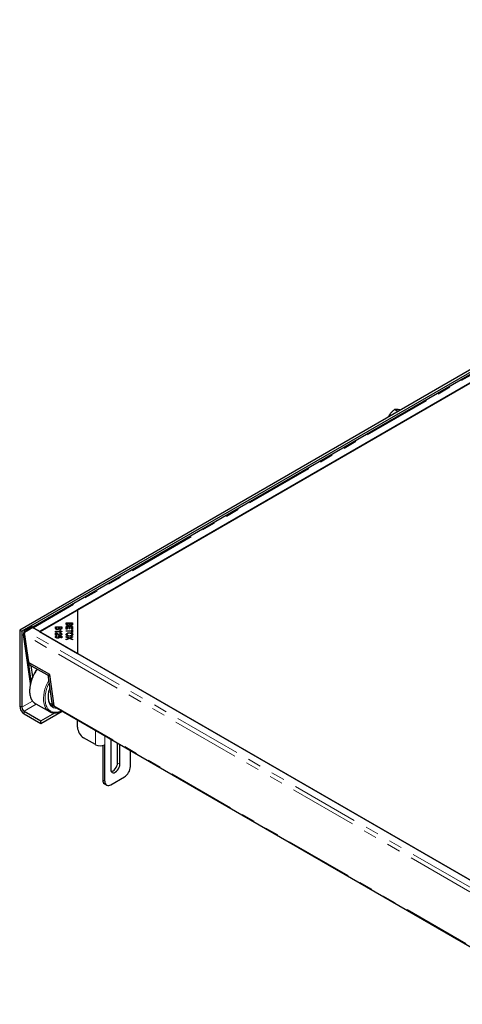
# Model space of a CAD drawing. Units: millimetres. Extents: x 43 to 536, y 20 to 376.
# Drawn here: x 343 to 384, y 146 to 238 of the extents above; entities that cross this region are included whole.
import ezdxf

# ---------------------------------------------------------------- set-up
doc = ezdxf.new("R2010")
doc.units = ezdxf.units.MM
doc.linetypes.add('PHANTOM', pattern=[12.7, 6.35, -1.27, 1.27, -1.27, 1.27, -1.27])

msp = doc.modelspace()

# ---------------------------------------------------------------- linework, layer by layer
at = {"color": 7, "linetype": 'Continuous', "lineweight": 25}
for p, q in [((441.724, 237.565), (342.87, 180.498)), ((441.936, 237.442), (343.082, 180.375)), ((391.777, 208.282), (344.099, 180.757)), ((344.77, 180.37), (392.5, 207.924)), ((392.535, 207.944), (348.271, 182.391)), ((378.239, 200.932), (377.929, 201.111)), ((378.239, 200.932), (378.227, 200.909)), ((378.26, 200.928), (378.239, 200.932)), ((348.271, 182.391), (344.735, 180.35)), ((348.271, 182.391), (348.271, 178.309)), ((342.87, 180.498), (342.87, 173.394)), ((342.87, 180.498), (343.082, 180.375)), ((343.993, 180.817), (343.424, 180.489)), ((344.071, 180.733), (343.496, 180.402)), ((343.53, 180.43), (344.099, 180.758)), ((344.099, 180.758), (343.993, 180.817)), ((396.735, 150.331), (344.071, 180.733)), ((344.099, 180.758), (344.099, 180.739)), ((344.099, 180.739), (344.099, 180.717)), ((344.172, 180.715), (344.77, 180.37)), ((346.216, 180.8), (346.808, 180.8)), ((346.216, 180.67), (346.216, 180.8)), ((346.216, 180.718), (346.286, 180.718)), ((346.286, 180.755), (346.286, 180.67)), ((346.49, 180.755), (346.286, 180.755)), ((346.286, 180.588), (346.286, 180.67)), ((346.289, 180.557), (346.289, 180.639)), ((346.388, 180.542), (346.388, 180.589)), ((346.49, 180.676), (346.49, 180.755)), ((346.49, 180.718), (346.56, 180.718)), ((346.49, 180.594), (346.49, 180.676)), ((346.56, 180.755), (346.56, 180.681)), ((346.738, 180.755), (346.56, 180.755)), ((346.56, 180.599), (346.56, 180.681)), ((346.566, 180.58), (346.566, 180.638)), ((346.592, 180.463), (346.662, 180.463)), ((346.648, 180.559), (346.648, 180.603)), ((346.662, 180.381), (346.662, 180.463)), ((346.738, 180.686), (346.738, 180.755)), ((346.738, 180.718), (346.808, 180.718)), ((346.738, 180.605), (346.738, 180.686)), ((346.808, 180.8), (346.808, 180.672)), ((347.232, 181.164), (347.824, 181.164)), ((347.232, 181.034), (347.232, 181.164)), ((347.232, 181.083), (347.302, 181.083)), ((347.232, 180.842), (347.824, 180.842)), ((347.232, 180.587), (347.232, 180.842)), ((347.232, 180.76), (347.302, 180.76)), ((347.302, 180.587), (347.232, 180.587)), ((347.302, 181.119), (347.302, 181.034)), ((347.505, 181.119), (347.302, 181.119)), ((347.302, 180.952), (347.302, 181.034)), ((347.302, 180.796), (347.302, 180.587)), ((347.503, 180.796), (347.302, 180.796)), ((347.304, 180.922), (347.304, 181.003)), ((347.403, 180.906), (347.403, 180.953)), ((347.503, 180.607), (347.503, 180.796)), ((347.503, 180.76), (347.573, 180.76)), ((347.573, 180.607), (347.503, 180.607)), ((347.505, 181.04), (347.505, 181.119)), ((347.505, 181.083), (347.575, 181.083)), ((347.505, 180.958), (347.505, 181.04)), ((347.573, 180.796), (347.573, 180.607)), ((347.754, 180.796), (347.573, 180.796)), ((347.575, 181.119), (347.575, 181.045)), ((347.754, 181.119), (347.575, 181.119)), ((347.575, 180.964), (347.575, 181.045)), ((347.582, 180.945), (347.582, 181.002)), ((347.663, 180.924), (347.663, 180.967)), ((347.754, 181.051), (347.754, 181.119)), ((347.754, 181.083), (347.824, 181.083)), ((347.754, 180.969), (347.754, 181.051)), ((347.754, 180.595), (347.754, 180.796)), ((347.754, 180.76), (347.824, 180.76)), ((347.824, 180.595), (347.754, 180.595)), ((347.754, 180.549), (347.824, 180.549)), ((347.754, 180.436), (347.754, 180.549)), ((347.754, 180.467), (347.824, 180.467)), ((347.824, 181.164), (347.824, 181.036)), ((347.824, 180.842), (347.824, 180.595)), ((347.824, 180.549), (347.824, 180.278)), ((343.082, 180.375), (343.082, 173.271)), ((343.885, 175.51), (343.218, 180.086)), ((343.321, 180.072), (343.324, 180.027)), ((343.324, 180.066), (343.706, 177.449)), ((343.324, 180.027), (343.723, 177.292)), ((343.53, 180.43), (343.491, 180.403)), ((344.735, 180.35), (348.271, 178.309)), ((346.216, 180.379), (346.679, 180.379)), ((346.216, 180.337), (346.216, 180.379)), ((346.811, 180.337), (346.216, 180.337)), ((346.216, 180.008), (346.216, 180.234)), ((346.286, 180.008), (346.216, 180.008)), ((346.266, 179.771), (346.266, 179.853)), ((346.267, 180.148), (346.267, 180.229)), ((346.267, 180.148), (346.286, 180.14)), ((346.286, 180.176), (346.286, 180.008)), ((346.371, 179.962), (346.378, 179.918)), ((346.371, 179.917), (346.371, 179.962)), ((346.41, 179.737), (346.41, 179.78)), ((346.487, 179.916), (346.496, 179.955)), ((346.496, 179.955), (346.8, 179.922)), ((346.496, 179.91), (346.496, 179.955)), ((346.541, 179.868), (346.572, 179.865)), ((346.545, 179.772), (346.545, 179.853)), ((346.731, 179.888), (346.572, 179.907)), ((346.572, 179.825), (346.572, 179.907)), ((346.572, 179.825), (346.593, 179.8)), ((346.632, 180.183), (346.639, 180.226)), ((346.639, 180.183), (346.639, 180.226)), ((346.648, 180.009), (346.648, 180.052)), ((346.679, 180.337), (346.679, 180.379)), ((346.679, 180.366), (346.712, 180.337)), ((346.731, 179.752), (346.731, 179.888)), ((346.731, 179.848), (346.8, 179.84)), ((346.8, 179.752), (346.731, 179.752)), ((346.75, 180.035), (346.75, 180.116)), ((346.8, 179.922), (346.8, 179.752)), ((346.811, 180.364), (346.811, 180.337)), ((347.232, 180.436), (347.754, 180.436)), ((347.232, 180.391), (347.232, 180.436)), ((347.754, 180.391), (347.232, 180.391)), ((347.232, 179.892), (347.54, 179.759)), ((347.232, 179.837), (347.232, 179.892)), ((347.438, 179.751), (347.232, 179.837)), ((347.232, 179.634), (347.443, 179.72)), ((347.545, 179.708), (347.232, 179.578)), ((347.232, 179.578), (347.232, 179.634)), ((347.289, 179.999), (347.289, 180.08)), ((347.289, 179.999), (347.302, 179.967)), ((347.443, 179.666), (347.443, 179.72)), ((347.482, 179.682), (347.482, 179.735)), ((347.482, 179.703), (347.507, 179.692)), ((347.52, 180.197), (347.52, 180.244)), ((347.527, 179.917), (347.527, 179.963)), ((347.54, 179.759), (347.824, 179.876)), ((347.54, 179.706), (347.54, 179.759)), ((347.824, 179.588), (347.545, 179.708)), ((347.578, 179.693), (347.599, 179.702)), ((347.599, 179.684), (347.599, 179.733)), ((347.666, 179.706), (347.824, 179.637)), ((347.824, 179.822), (347.672, 179.76)), ((347.754, 180.391), (347.754, 180.436)), ((347.754, 180.278), (347.754, 180.391)), ((347.824, 180.278), (347.754, 180.278)), ((347.759, 179.974), (347.767, 179.998)), ((347.767, 179.998), (347.767, 180.08)), ((347.824, 179.876), (347.824, 179.822)), ((347.824, 179.637), (347.824, 179.588)), ((348.271, 178.309), (392.535, 152.755)), ((345.674, 176.347), (343.706, 177.449)), ((343.723, 177.287), (343.72, 177.441)), ((343.723, 177.287), (345.697, 176.187)), ((343.935, 177.169), (343.723, 177.287)), ((343.949, 175.738), (343.723, 177.287)), ((344.088, 176.117), (343.935, 177.169)), ((345.49, 176.302), (345.697, 176.187)), ((345.49, 176.302), (345.875, 173.666)), ((346.103, 173.404), (345.674, 176.347)), ((344.325, 173.613), (344.377, 173.581)), ((344.377, 173.581), (345.65, 172.872)), ((346.002, 173.453), (346.104, 173.396)), ((346.155, 173.316), (394.338, 145.501)), ((343.294, 172.904), (344.85, 172.006)), ((343.294, 172.659), (344.85, 171.761)), ((344.85, 171.761), (346.849, 172.915)), ((344.85, 172.006), (346.144, 172.753)), ((344.85, 171.761), (344.85, 172.006)), ((348.276, 171.41), (348.276, 172.091)), ((349.973, 169.778), (348.842, 170.431)), ((350.631, 169.703), (350.631, 166.483)), ((350.843, 169.79), (350.821, 169.778)), ((350.843, 166.36), (350.843, 169.79)), ((351.387, 170.295), (351.387, 167.45)), ((352.024, 168.063), (352.024, 169.928)), ((352.236, 167.94), (352.236, 169.805)), ((353.226, 167.736), (353.226, 169.234)), ((351.408, 166.034), (352.66, 166.756)), ((350.796, 166.117), (351.008, 165.994))]:
    msp.add_line(p, q, dxfattribs=at)
at = {"color": 8, "linetype": 'PHANTOM', "lineweight": 18}
for p, q in [((391.902, 208.269), (344.172, 180.715)), ((343.424, 180.489), (343.53, 180.43)), ((344.172, 180.675), (344.172, 180.715)), ((343.324, 180.027), (343.218, 180.086)), ((395.983, 149.667), (343.324, 180.066)), ((396.161, 149.999), (343.496, 180.402)), ((346.435, 180.088), (346.435, 180.147)), ((347.666, 179.655), (347.666, 179.706)), ((343.082, 173.271), (342.87, 173.394)), ((344.079, 173.847), (343.082, 173.271)), ((344.423, 173.556), (343.294, 172.904)), ((345.875, 173.666), (346.081, 173.55)), ((346.103, 173.404), (394.335, 145.56)), ((343.294, 172.659), (343.294, 172.904)), ((349.973, 169.778), (349.973, 171.112)), ((350.821, 170.622), (350.821, 169.778)), ((352.024, 168.063), (352.236, 167.94)), ((350.631, 166.483), (350.843, 166.36))]:
    msp.add_line(p, q, dxfattribs=at)
at = {"color": 8, "linetype": 'PHANTOM', "lineweight": 18, "flags": 128}
for points in [[(345.642, 172.877), (345.62, 172.89), (345.48, 172.996), (345.36, 173.13), (345.261, 173.292), (345.185, 173.479), (345.132, 173.688), (345.104, 173.915), (345.1, 174.159), (345.121, 174.416), (345.167, 174.681), (345.236, 174.952), (345.329, 175.224), (345.443, 175.494), (345.571, 175.748)], [(345.606, 175.511), (345.596, 175.493), (345.479, 175.224), (345.383, 174.953), (345.311, 174.682), (345.264, 174.417), (345.242, 174.161), (345.245, 173.917), (345.274, 173.691), (345.329, 173.484), (345.408, 173.301), (345.51, 173.143), (345.634, 173.014), (345.777, 172.916), (345.938, 172.849), (346.114, 172.815), (346.303, 172.815), (346.501, 172.848), (346.706, 172.913), (346.79, 172.949)], [(346.39, 173.18), (346.364, 173.179), (346.197, 173.189), (346.043, 173.232), (345.905, 173.306), (345.785, 173.411), (345.686, 173.545), (345.609, 173.705), (345.556, 173.889), (345.528, 174.092), (345.524, 174.312), (345.546, 174.545), (345.593, 174.786), (345.664, 175.031), (345.672, 175.055)], [(343.826, 174.745), (343.842, 174.508), (343.883, 174.29), (343.947, 174.092), (344.035, 173.917), (344.145, 173.769), (344.275, 173.648), (344.325, 173.613)], [(345.695, 173.649), (345.818, 173.593), (345.9, 173.572)], [(346.045, 173.429), (345.899, 173.449), (345.81, 173.477)], [(346.002, 173.367), (346.111, 173.331), (346.144, 173.323)]]:
    msp.add_lwpolyline(points, dxfattribs=at)
at = {"color": 7, "linetype": 'Continuous', "lineweight": 25, "flags": 128}
for points in [[(345.942, 173.396), (345.967, 173.383), (346.002, 173.367)], [(351.387, 167.45), (351.402, 167.332), (351.444, 167.238), (351.511, 167.176), (351.599, 167.149), (351.702, 167.159), (351.811, 167.205), (351.921, 167.285), (352.024, 167.393), (352.111, 167.522), (352.179, 167.662), (352.221, 167.805), (352.236, 167.94)], [(351.425, 167.27), (351.489, 167.281), (351.599, 167.328), (351.709, 167.408), (351.811, 167.516), (351.899, 167.644), (351.967, 167.785), (352.009, 167.928), (352.024, 168.063)]]:
    msp.add_lwpolyline(points, dxfattribs=at)
at = {"color": 7, "linetype": 'Continuous', "lineweight": 25}
for centre, radius, start, end in [((343.66, 180.114), 0.443, 122.2319, 183.61928), ((344.086, 180.574), 0.166, 58.49226, 85.42285), ((343.791, 173.436), 0.922, 182.60548, 237.39452), ((343.543, 173.292), 0.461, 182.60548, 237.39452), ((346.155, 173.689), 0.281, 184.68592, 236.99845), ((349.504, 171.466), 1.229, 182.60548, 237.39452), ((350.397, 170.596), 0.922, 242.60967, 297.39033), ((351.997, 167.792), 1.229, 302.60548, 357.39452), ((351.023, 166.44), 0.394, 173.70115, 234.98667), ((351.187, 166.304), 0.349, 170.78596, 309.20329)]:
    msp.add_arc(centre, radius, start, end, dxfattribs=at)
at = {"color": 8, "linetype": 'PHANTOM', "lineweight": 18}
msp.add_arc((347.555, 174.649), 3.731, 144.10932, 178.52683, dxfattribs=at)
at = {"color": 7, "linetype": 'Continuous', "lineweight": 25}
msp.add_ellipse((346.277, 173.534), major_axis=(0.122, 0.218), ratio=0.587367, start_param=2.486701, end_param=3.132555, dxfattribs=at)
for points, knots in [([(377.554, 200.748), (377.546, 200.739), (377.49, 200.667), (377.409, 200.549), (377.352, 200.436), (377.329, 200.391)], [0, 0, 0, 0, 0.083616, 0.633216, 1, 1, 1, 1]), ([(377.929, 201.111), (377.861, 201.056), (377.725, 200.945), (377.611, 200.814), (377.554, 200.748)], [0, 0, 0, 0, 0.495458, 1, 1, 1, 1]), ([(378.19, 201.116), (378.183, 201.116), (378.126, 201.121), (378.031, 201.124), (377.963, 201.115), (377.929, 201.111)], [0, 0, 0, 0, 0.07009, 0.530784, 1, 1, 1, 1]), ([(378.5, 201.067), (378.455, 201.076), (378.342, 201.099), (378.247, 201.109), (378.19, 201.116)], [0, 0, 0, 0, 0.397598, 1, 1, 1, 1]), ([(346.388, 180.542), (346.368, 180.543), (346.329, 180.545), (346.275, 180.562), (346.221, 180.603), (346.218, 180.642), (346.216, 180.67)], [0, 0, 0, 0, 0.1871, 0.3742854, 0.5607622, 1, 1, 1, 1]), ([(346.286, 180.67), (346.286, 180.664), (346.286, 180.654), (346.288, 180.643), (346.289, 180.639)], [0, 0, 0, 0, 0.560111, 1, 1, 1, 1]), ([(346.286, 180.588), (346.286, 180.582), (346.286, 180.572), (346.288, 180.562), (346.289, 180.557)], [0, 0, 0, 0, 0.560111, 1, 1, 1, 1]), ([(346.289, 180.639), (346.292, 180.631), (346.298, 180.616), (346.324, 180.599), (346.356, 180.59), (346.377, 180.589), (346.388, 180.589)], [0, 0, 0, 0, 0.280506, 0.559128, 0.779453, 1, 1, 1, 1]), ([(346.388, 180.589), (346.405, 180.59), (346.432, 180.592), (346.459, 180.604), (346.49, 180.629), (346.49, 180.655), (346.49, 180.676)], [0, 0, 0, 0, 0.249338, 0.375003, 0.500576, 1, 1, 1, 1]), ([(346.531, 180.606), (346.525, 180.596), (346.512, 180.576), (346.474, 180.555), (346.431, 180.544), (346.402, 180.543), (346.388, 180.542)], [0, 0, 0, 0, 0.280142, 0.559562, 0.779677, 1, 1, 1, 1]), ([(346.657, 180.558), (346.642, 180.559), (346.612, 180.561), (346.564, 180.576), (346.544, 180.595), (346.531, 180.606)], [0, 0, 0, 0, 0.280483, 0.561075, 1, 1, 1, 1]), ([(346.56, 180.681), (346.56, 180.673), (346.559, 180.658), (346.564, 180.644), (346.566, 180.638)], [0, 0, 0, 0, 0.5602811, 1, 1, 1, 1]), ([(346.566, 180.638), (346.57, 180.632), (346.577, 180.621), (346.605, 180.606), (346.631, 180.604), (346.648, 180.603)], [0, 0, 0, 0, 0.281288, 0.561699, 1, 1, 1, 1]), ([(346.679, 180.379), (346.66, 180.394), (346.625, 180.42), (346.602, 180.45), (346.592, 180.463)], [0, 0, 0, 0, 0.559709, 1, 1, 1, 1]), ([(346.648, 180.603), (346.664, 180.604), (346.689, 180.606), (346.716, 180.618), (346.741, 180.642), (346.74, 180.667), (346.738, 180.686)], [0, 0, 0, 0, 0.248929, 0.374253, 0.499596, 1, 1, 1, 1]), ([(346.808, 180.672), (346.807, 180.657), (346.806, 180.626), (346.774, 180.587), (346.718, 180.563), (346.677, 180.56), (346.657, 180.558)], [0, 0, 0, 0, 0.281145, 0.560144, 0.780179, 1, 1, 1, 1]), ([(346.662, 180.463), (346.683, 180.441), (346.72, 180.402), (346.783, 180.376), (346.811, 180.364)], [0, 0, 0, 0, 0.560504, 1, 1, 1, 1]), ([(347.403, 180.906), (347.383, 180.907), (347.344, 180.91), (347.29, 180.926), (347.236, 180.967), (347.233, 181.006), (347.232, 181.034)], [0, 0, 0, 0, 0.1871, 0.374285, 0.560762, 1, 1, 1, 1]), ([(347.302, 181.034), (347.302, 181.028), (347.301, 181.018), (347.304, 181.008), (347.304, 181.003)], [0, 0, 0, 0, 0.560111, 1, 1, 1, 1]), ([(347.302, 180.952), (347.302, 180.947), (347.301, 180.936), (347.304, 180.926), (347.304, 180.922)], [0, 0, 0, 0, 0.560111, 1, 1, 1, 1]), ([(347.304, 181.003), (347.307, 180.996), (347.314, 180.98), (347.339, 180.963), (347.371, 180.954), (347.393, 180.954), (347.403, 180.953)], [0, 0, 0, 0, 0.280506, 0.559128, 0.779453, 1, 1, 1, 1]), ([(347.403, 180.953), (347.421, 180.954), (347.447, 180.956), (347.475, 180.969), (347.505, 180.993), (347.505, 181.019), (347.505, 181.04)], [0, 0, 0, 0, 0.249338, 0.375003, 0.500576, 1, 1, 1, 1]), ([(347.547, 180.971), (347.54, 180.961), (347.527, 180.941), (347.49, 180.92), (347.446, 180.908), (347.418, 180.907), (347.403, 180.906)], [0, 0, 0, 0, 0.280142, 0.559562, 0.779677, 1, 1, 1, 1]), ([(347.672, 180.923), (347.657, 180.924), (347.628, 180.925), (347.58, 180.94), (347.559, 180.959), (347.547, 180.971)], [0, 0, 0, 0, 0.2804829, 0.5610755, 1, 1, 1, 1]), ([(347.575, 181.045), (347.575, 181.037), (347.575, 181.023), (347.58, 181.008), (347.582, 181.002)], [0, 0, 0, 0, 0.560281, 1, 1, 1, 1]), ([(347.582, 181.002), (347.585, 180.997), (347.592, 180.985), (347.62, 180.97), (347.647, 180.968), (347.663, 180.967)], [0, 0, 0, 0, 0.281288, 0.561699, 1, 1, 1, 1]), ([(347.663, 180.967), (347.679, 180.969), (347.704, 180.97), (347.731, 180.982), (347.757, 181.007), (347.755, 181.031), (347.754, 181.051)], [0, 0, 0, 0, 0.248929, 0.374253, 0.499596, 1, 1, 1, 1]), ([(347.824, 181.036), (347.823, 181.021), (347.821, 180.991), (347.789, 180.951), (347.733, 180.928), (347.693, 180.924), (347.672, 180.923)], [0, 0, 0, 0, 0.281145, 0.560144, 0.780179, 1, 1, 1, 1]), ([(346.206, 179.853), (346.208, 179.868), (346.212, 179.898), (346.254, 179.934), (346.311, 179.956), (346.351, 179.96), (346.371, 179.962)], [0, 0, 0, 0, 0.280196, 0.559467, 0.779579, 1, 1, 1, 1]), ([(346.278, 179.763), (346.255, 179.777), (346.213, 179.803), (346.208, 179.837), (346.206, 179.853)], [0, 0, 0, 0, 0.55833, 1, 1, 1, 1]), ([(346.216, 180.234), (346.226, 180.234), (346.243, 180.234), (346.26, 180.231), (346.267, 180.229)], [0, 0, 0, 0, 0.559848, 1, 1, 1, 1]), ([(346.216, 180.153), (346.226, 180.152), (346.243, 180.152), (346.26, 180.149), (346.267, 180.148)], [0, 0, 0, 0, 0.559848, 1, 1, 1, 1]), ([(346.218, 179.813), (346.218, 179.814), (346.223, 179.829), (346.24, 179.845), (346.262, 179.853), (346.263, 179.853)], [0, 0, 0, 0, 0.053827, 0.978587, 1, 1, 1, 1]), ([(346.378, 179.918), (346.362, 179.916), (346.329, 179.913), (346.291, 179.897), (346.269, 179.875), (346.267, 179.86), (346.266, 179.853)], [0, 0, 0, 0, 0.280575, 0.5596853, 0.7797563, 1, 1, 1, 1]), ([(346.266, 179.853), (346.269, 179.841), (346.275, 179.818), (346.316, 179.794), (346.363, 179.782), (346.395, 179.781), (346.41, 179.78)], [0, 0, 0, 0, 0.278877, 0.558427, 0.778992, 1, 1, 1, 1]), ([(346.267, 180.229), (346.303, 180.217), (346.368, 180.195), (346.414, 180.162), (346.435, 180.147)], [0, 0, 0, 0, 0.5583438, 1, 1, 1, 1]), ([(346.417, 179.736), (346.389, 179.737), (346.338, 179.739), (346.296, 179.756), (346.278, 179.763)], [0, 0, 0, 0, 0.559618, 1, 1, 1, 1]), ([(346.4, 180.11), (346.388, 180.118), (346.369, 180.131), (346.341, 180.149), (346.316, 180.164), (346.296, 180.172), (346.286, 180.176)], [0, 0, 0, 0, 0.340044, 0.560073, 0.780045, 1, 1, 1, 1]), ([(346.646, 180.009), (346.617, 180.012), (346.559, 180.017), (346.478, 180.057), (346.43, 180.09), (346.4, 180.11)], [0, 0, 0, 0, 0.278334, 0.558556, 1, 1, 1, 1]), ([(346.41, 179.78), (346.43, 179.781), (346.469, 179.783), (346.515, 179.801), (346.541, 179.827), (346.543, 179.845), (346.545, 179.853)], [0, 0, 0, 0, 0.280424, 0.559376, 0.779392, 1, 1, 1, 1]), ([(346.609, 179.842), (346.606, 179.826), (346.599, 179.794), (346.547, 179.759), (346.483, 179.739), (346.439, 179.737), (346.417, 179.736)], [0, 0, 0, 0, 0.279545, 0.559099, 0.779363, 1, 1, 1, 1]), ([(346.435, 180.147), (346.468, 180.124), (346.514, 180.092), (346.588, 180.058), (346.628, 180.054), (346.648, 180.052)], [0, 0, 0, 0, 0.561229, 0.781407, 1, 1, 1, 1]), ([(346.545, 179.853), (346.544, 179.86), (346.542, 179.874), (346.525, 179.897), (346.502, 179.909), (346.487, 179.916)], [0, 0, 0, 0, 0.280683, 0.561294, 1, 1, 1, 1]), ([(346.572, 179.907), (346.583, 179.896), (346.604, 179.876), (346.607, 179.852), (346.609, 179.842)], [0, 0, 0, 0, 0.559851, 1, 1, 1, 1]), ([(346.75, 180.116), (346.749, 180.126), (346.746, 180.147), (346.714, 180.17), (346.673, 180.182), (346.646, 180.183), (346.632, 180.183)], [0, 0, 0, 0, 0.2800946, 0.5589934, 0.7791423, 1, 1, 1, 1]), ([(346.639, 180.226), (346.666, 180.224), (346.72, 180.219), (346.779, 180.189), (346.807, 180.152), (346.809, 180.128), (346.811, 180.115)], [0, 0, 0, 0, 0.280283, 0.558946, 0.779179, 1, 1, 1, 1]), ([(346.811, 180.115), (346.809, 180.1), (346.805, 180.07), (346.764, 180.034), (346.707, 180.012), (346.667, 180.01), (346.646, 180.009)], [0, 0, 0, 0, 0.280514, 0.559705, 0.77977, 1, 1, 1, 1]), ([(346.648, 180.052), (346.664, 180.053), (346.696, 180.055), (346.73, 180.073), (346.748, 180.095), (346.75, 180.109), (346.75, 180.116)], [0, 0, 0, 0, 0.279214, 0.558808, 0.779163, 1, 1, 1, 1]), ([(346.759, 180.112), (346.766, 180.109), (346.787, 180.1), (346.795, 180.085), (346.8, 180.075)], [0, 0, 0, 0, 0.311289, 1, 1, 1, 1]), ([(347.222, 180.08), (347.227, 180.105), (347.236, 180.155), (347.318, 180.21), (347.419, 180.239), (347.486, 180.242), (347.52, 180.244)], [0, 0, 0, 0, 0.279586, 0.558758, 0.779308, 1, 1, 1, 1]), ([(347.527, 179.917), (347.483, 179.919), (347.396, 179.923), (347.29, 179.964), (347.232, 180.021), (347.225, 180.06), (347.222, 180.08)], [0, 0, 0, 0, 0.2803552, 0.5595228, 0.7796347, 1, 1, 1, 1]), ([(347.235, 180.035), (347.238, 180.047), (347.243, 180.075), (347.277, 180.094), (347.296, 180.104)], [0, 0, 0, 0, 0.4625, 1, 1, 1, 1]), ([(347.519, 180.197), (347.486, 180.196), (347.422, 180.193), (347.343, 180.165), (347.296, 180.124), (347.291, 180.095), (347.289, 180.08)], [0, 0, 0, 0, 0.2806247, 0.5597445, 0.7797624, 1, 1, 1, 1]), ([(347.289, 180.08), (347.293, 180.061), (347.301, 180.023), (347.37, 179.983), (347.45, 179.966), (347.501, 179.964), (347.527, 179.963)], [0, 0, 0, 0, 0.279156, 0.558216, 0.778801, 1, 1, 1, 1]), ([(347.482, 179.735), (347.474, 179.738), (347.459, 179.743), (347.444, 179.749), (347.438, 179.751)], [0, 0, 0, 0, 0.560005, 1, 1, 1, 1]), ([(347.443, 179.72), (347.45, 179.723), (347.463, 179.728), (347.477, 179.733), (347.482, 179.735)], [0, 0, 0, 0, 0.5599901, 1, 1, 1, 1]), ([(347.767, 180.08), (347.762, 180.099), (347.753, 180.138), (347.683, 180.18), (347.599, 180.195), (347.545, 180.196), (347.519, 180.197)], [0, 0, 0, 0, 0.2792646, 0.5578905, 0.7785946, 1, 1, 1, 1]), ([(347.52, 180.244), (347.565, 180.242), (347.654, 180.239), (347.763, 180.198), (347.825, 180.141), (347.831, 180.1), (347.834, 180.08)], [0, 0, 0, 0, 0.280591, 0.559598, 0.779576, 1, 1, 1, 1]), ([(347.527, 179.963), (347.56, 179.965), (347.626, 179.967), (347.709, 179.994), (347.759, 180.035), (347.764, 180.065), (347.767, 180.08)], [0, 0, 0, 0, 0.280791, 0.560039, 0.779927, 1, 1, 1, 1]), ([(347.834, 180.08), (347.829, 180.055), (347.819, 180.004), (347.734, 179.948), (347.63, 179.921), (347.561, 179.918), (347.527, 179.917)], [0, 0, 0, 0, 0.279601, 0.558604, 0.779099, 1, 1, 1, 1]), ([(347.672, 179.76), (347.659, 179.755), (347.635, 179.745), (347.61, 179.736), (347.599, 179.733)], [0, 0, 0, 0, 0.560026, 1, 1, 1, 1]), ([(347.599, 179.733), (347.612, 179.728), (347.635, 179.719), (347.657, 179.71), (347.666, 179.706)], [0, 0, 0, 0, 0.5599658, 1, 1, 1, 1]), ([(347.753, 180.113), (347.756, 180.112), (347.789, 180.1), (347.814, 180.074), (347.82, 180.05), (347.821, 180.045)], [0, 0, 0, 0, 0.087817, 0.840621, 1, 1, 1, 1]), ([(344.499, 176.855), (344.489, 176.842), (344.424, 176.754), (344.318, 176.579), (344.183, 176.333), (344.067, 176.078), (343.969, 175.819), (343.892, 175.56), (343.837, 175.303), (343.804, 175.056), (343.796, 174.885), (343.797, 174.797), (343.797, 174.784)], [0, 0, 0, 0, 0.021434, 0.141867, 0.262285, 0.382721, 0.503201, 0.623761, 0.744435, 0.865254, 0.979841, 1, 1, 1, 1]), ([(345.998, 173.373), (345.977, 173.381), (345.915, 173.405), (345.825, 173.476), (345.73, 173.582), (345.654, 173.715), (345.598, 173.87), (345.563, 174.044), (345.549, 174.234), (345.556, 174.438), (345.585, 174.653), (345.626, 174.844), (345.665, 174.962), (345.679, 175.005)], [0, 0, 0, 0, 0.0491259, 0.1520563, 0.2549967, 0.356018, 0.4551756, 0.5532256, 0.6508051, 0.7482769, 0.8457741, 0.9433843, 1, 1, 1, 1]), ([(343.797, 174.784), (343.798, 174.743), (343.802, 174.624), (343.826, 174.437), (343.876, 174.231), (343.95, 174.044), (344.045, 173.879), (344.162, 173.741), (344.256, 173.654), (344.314, 173.621), (344.322, 173.617)], [0, 0, 0, 0, 0.079578, 0.230469, 0.381436, 0.53204, 0.681797, 0.830186, 0.976937, 1, 1, 1, 1]), ([(345.643, 172.88), (345.677, 172.86), (345.762, 172.813), (345.913, 172.769), (346.089, 172.746), (346.276, 172.753), (346.47, 172.79), (346.654, 172.847), (346.772, 172.905), (346.824, 172.93)], [0, 0, 0, 0, 0.106874, 0.259414, 0.412322, 0.566464, 0.722157, 0.879201, 1, 1, 1, 1])]:
    msp.add_open_spline(points, degree=3, knots=knots, dxfattribs=at)
msp.add_open_spline([(343.324, 180.066), (343.323, 180.08), (343.321, 180.108), (343.328, 180.156), (343.342, 180.205), (343.363, 180.254), (343.391, 180.3), (343.423, 180.342), (343.459, 180.377), (343.484, 180.393), (343.496, 180.402)], degree=3, dxfattribs=at)

doc.saveas('drawing.dxf')
